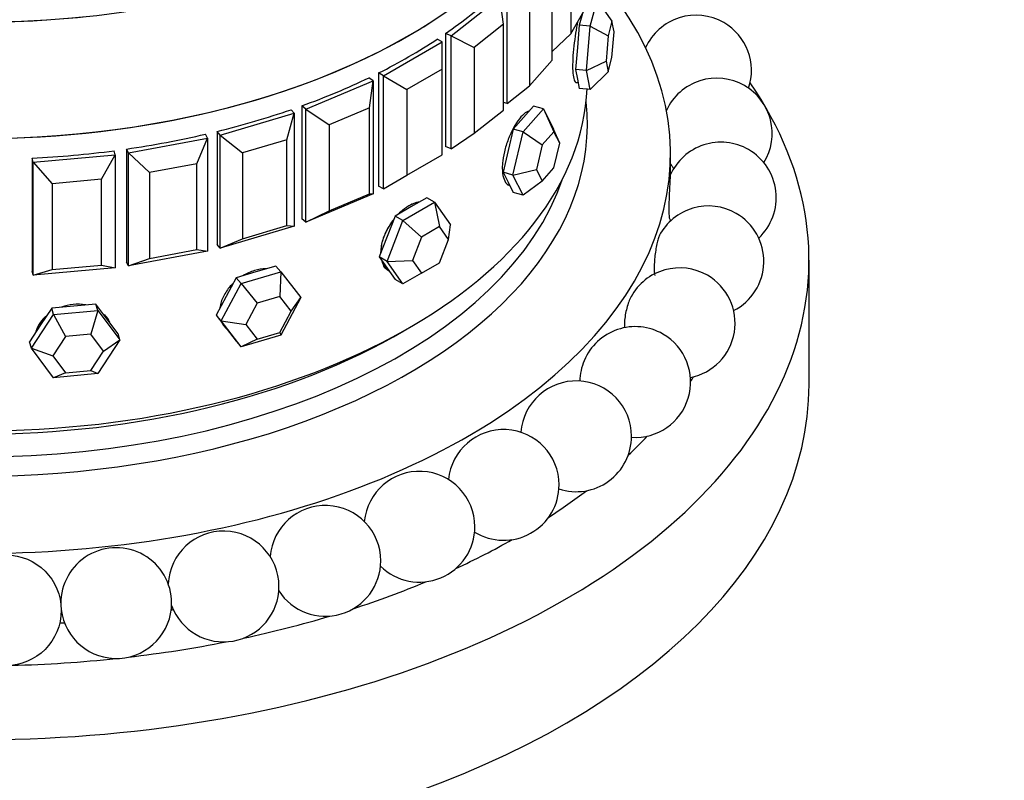
# Paper-space layout 'Layout1' of a CAD drawing. Units: millimetres. Extents: x 0 to 835, y 0 to 1165.
# Drawn here: x 161 to 197, y 248 to 275 of the extents above; entities that cross this region are included whole.
import ezdxf
from ezdxf import colors
from ezdxf.entities.mleader import LeaderData, LeaderLine
from ezdxf.math import Vec2, Vec3

# ---------------------------------------------------------------- set-up
doc = ezdxf.new("R2010")
doc.units = ezdxf.units.MM
doc.layers.add('DV7_Défaut', color=7, linetype='Continuous')
doc.layers.add('Défaut', color=7, linetype='Continuous')

# ---------------------------------------------------------------- blocks, each defined once
blk = doc.blocks.new('_DOT')
at = {"color": 0}
blk.add_line((0, 0), (-1, 0), dxfattribs=at)
at = {"color": 0, "const_width": 0.333}
blk.add_lwpolyline([(-0.1665, 0, 1), (0.1665, 0, 1)], format="xyb", close=True, dxfattribs=at)
blk = doc.blocks.new('SE6')
at = {"layer": 'DV7_Défaut', "color": 7, "linetype": 'Continuous'}
for p, q in [((181.313, 277.955), (181.313, 274.852)), ((180.63, 273.901), (180.63, 277.004)), ((179.006, 272.334), (179.006, 276.417)), ((176.985, 274.773), (178.748, 276.174)), ((178.881, 275.2), (178.748, 276.174)), ((179.813, 276.078), (179.813, 272.975)), ((182.003, 275.125), (182.256, 276.047)), ((182.256, 276.047), (182.794, 275.305)), ((181.313, 274.852), (181.869, 275.841)), ((181.724, 275.583), (181.608, 275.161)), ((178.881, 275.2), (177.823, 274.359)), ((178.881, 272.097), (178.881, 275.2)), ((181.608, 275.161), (181.545, 274.359)), ((182.003, 275.125), (181.608, 275.161)), ((182.794, 275.305), (182.65, 274.779)), ((182.867, 274.915), (182.794, 275.305)), ((176.985, 274.773), (176.782, 274.858)), ((176.782, 274.858), (176.782, 270.775)), ((176.782, 274.858), (176.782, 270.775)), ((180.63, 274.21), (181.313, 274.852)), ((181.877, 273.521), (182.003, 275.125)), ((182.003, 275.125), (182.65, 274.779)), ((182.794, 273.999), (182.867, 274.915)), ((174.544, 273.332), (176.665, 274.556)), ((176.665, 274.556), (176.487, 274.659)), ((176.665, 273.576), (176.665, 274.556)), ((176.985, 270.69), (176.985, 274.773)), ((176.985, 274.773), (177.823, 274.359)), ((182.65, 274.779), (182.578, 273.862)), ((177.823, 274.359), (177.823, 271.257)), ((181.545, 274.359), (181.482, 273.557)), ((179.813, 272.975), (180.63, 273.901)), ((181.877, 273.521), (182.578, 273.862)), ((182.578, 273.862), (182.65, 273.472)), ((182.65, 273.472), (182.794, 273.999)), ((174.544, 273.332), (174.366, 273.434)), ((174.366, 273.434), (174.366, 269.352)), ((174.366, 273.434), (174.366, 269.352)), ((176.665, 273.576), (175.392, 272.842)), ((176.665, 270.474), (176.665, 273.576)), ((181.482, 273.557), (181.545, 273.216)), ((181.877, 273.521), (181.482, 273.557)), ((182.003, 272.839), (181.877, 273.521)), ((182.65, 273.472), (182.003, 272.839)), ((171.742, 272.129), (174.169, 273.147)), ((174.169, 273.147), (174.021, 273.264)), ((174.036, 272.173), (174.169, 273.147)), ((174.169, 273.147), (174.169, 269.064)), ((174.544, 269.249), (174.544, 273.332)), ((174.544, 273.332), (175.392, 272.842)), ((181.493, 273.095), (181.569, 273.088)), ((181.545, 273.216), (181.608, 272.875)), ((175.392, 272.842), (175.392, 269.739)), ((179.006, 272.334), (179.813, 272.975)), ((182.003, 272.839), (181.608, 272.875)), ((179.006, 272.334), (178.881, 272.371)), ((168.649, 271.194), (171.322, 271.98)), ((171.06, 271.024), (171.322, 271.98)), ((171.322, 271.98), (171.208, 272.109)), ((171.322, 271.98), (171.322, 267.898)), ((171.742, 272.129), (171.594, 272.246)), ((171.594, 272.246), (171.594, 268.164)), ((171.594, 272.246), (171.594, 268.164)), ((171.742, 268.046), (171.742, 272.129)), ((171.742, 272.129), (172.58, 271.562)), ((174.036, 272.173), (172.58, 271.562)), ((174.036, 269.07), (174.036, 272.173)), ((177.823, 271.257), (178.881, 272.097)), ((179.587, 271.305), (180.321, 272.136)), ((179.965, 272.241), (179.598, 271.825)), ((180.321, 272.136), (179.965, 272.241)), ((180.321, 272.136), (180.688, 271.409)), ((180.321, 272.136), (180.699, 271.311)), ((179.598, 271.825), (179.231, 271.41)), ((168.649, 271.194), (168.535, 271.323)), ((168.535, 271.323), (168.535, 267.24)), ((168.535, 271.323), (168.535, 267.24)), ((172.58, 271.562), (172.58, 268.459)), ((176.985, 270.69), (177.823, 271.257)), ((179.231, 271.41), (179.047, 270.63)), ((179.22, 269.746), (179.587, 271.305)), ((179.587, 271.305), (179.231, 271.41)), ((179.587, 271.305), (180.279, 270.836)), ((180.699, 271.311), (180.279, 270.836)), ((180.908, 270.895), (180.688, 271.409)), ((180.908, 270.895), (180.699, 271.311)), ((165.34, 270.55), (168.193, 271.085)), ((167.808, 270.158), (168.193, 271.085)), ((168.193, 271.085), (168.116, 271.223)), ((168.193, 271.085), (168.193, 267.002)), ((168.649, 267.111), (168.649, 271.194)), ((168.649, 271.194), (169.456, 270.552)), ((171.06, 271.024), (169.456, 270.552)), ((171.06, 267.922), (171.06, 271.024)), ((180.699, 270.005), (180.908, 270.895)), ((164.861, 270.483), (164.822, 270.626)), ((165.34, 270.55), (165.263, 270.687)), ((165.263, 270.687), (165.263, 266.605)), ((165.263, 270.687), (165.263, 266.605)), ((165.34, 266.467), (165.34, 270.55)), ((165.34, 270.55), (166.096, 269.837)), ((169.456, 270.552), (169.456, 267.45)), ((176.985, 270.69), (176.782, 270.775)), ((179.047, 270.63), (178.864, 269.851)), ((180.279, 270.836), (180.069, 269.945)), ((161.898, 270.212), (161.859, 270.355)), ((161.859, 270.355), (161.859, 266.273)), ((161.859, 270.355), (161.859, 266.273)), ((161.898, 270.212), (164.861, 270.483)), ((161.898, 266.13), (161.898, 270.212)), ((161.898, 270.212), (162.584, 269.434)), ((164.362, 269.597), (164.861, 270.483)), ((164.861, 270.483), (164.861, 266.401)), ((175.392, 269.739), (176.665, 270.474)), ((184.907, 269.766), (184.907, 270.515)), ((167.808, 270.158), (166.096, 269.837)), ((166.096, 269.837), (166.096, 266.735)), ((167.808, 267.056), (167.808, 270.158)), ((178.864, 269.851), (179.047, 269.487)), ((179.22, 269.746), (178.864, 269.851)), ((179.22, 269.746), (180.069, 269.945)), ((180.069, 269.945), (180.279, 269.529)), ((180.279, 269.529), (180.699, 270.005)), ((164.362, 269.597), (162.584, 269.434)), ((164.362, 266.494), (164.362, 269.597)), ((174.544, 269.249), (175.392, 269.739)), ((179.047, 269.487), (179.231, 269.123)), ((179.587, 269.019), (179.22, 269.746)), ((180.279, 269.529), (179.587, 269.019)), ((162.584, 269.434), (162.584, 266.332)), ((174.544, 269.249), (174.366, 269.352)), ((179.025, 269.392), (179.108, 269.367)), ((179.587, 269.019), (179.231, 269.123)), ((174.169, 269.064), (171.742, 268.046)), ((172.58, 268.459), (174.036, 269.07)), ((174.036, 269.07), (174.169, 269.064)), ((175.245, 268.103), (176.388, 268.763)), ((176.105, 268.926), (175.534, 268.596)), ((176.388, 268.763), (176.105, 268.926)), ((176.388, 268.763), (176.96, 267.949)), ((176.388, 268.763), (176.567, 267.886)), ((171.742, 268.046), (172.58, 268.459)), ((175.534, 268.596), (174.962, 268.266)), ((171.742, 268.046), (171.594, 268.164)), ((174.673, 266.63), (175.245, 268.103)), ((174.962, 268.266), (174.676, 267.529)), ((175.245, 268.103), (174.962, 268.266)), ((175.245, 268.103), (175.914, 267.509)), ((184.907, 268.09), (184.907, 268.101)), ((171.322, 267.898), (168.649, 267.111)), ((169.456, 267.45), (171.06, 267.922)), ((171.06, 267.922), (171.322, 267.898)), ((176.567, 267.886), (175.914, 267.509)), ((176.894, 267.422), (176.567, 267.886)), ((176.894, 267.422), (176.96, 267.949)), ((168.649, 267.111), (169.456, 267.45)), ((174.676, 267.529), (174.391, 266.793)), ((175.914, 267.509), (175.588, 266.667)), ((176.567, 266.58), (176.894, 267.422)), ((168.193, 267.002), (165.34, 266.467)), ((166.096, 266.735), (167.808, 267.056)), ((167.808, 267.056), (168.193, 267.002)), ((168.649, 267.111), (168.535, 267.24)), ((165.34, 266.467), (166.096, 266.735)), ((174.391, 266.793), (174.676, 266.386)), ((174.673, 266.63), (174.391, 266.793)), ((174.673, 266.63), (175.588, 266.667)), ((175.245, 265.816), (174.673, 266.63)), ((175.588, 266.667), (175.914, 266.203)), ((189.907, 262.186), (189.907, 266.677)), ((161.898, 266.13), (161.859, 266.273)), ((164.861, 266.401), (161.898, 266.13)), ((161.898, 266.13), (162.584, 266.332)), ((162.584, 266.332), (164.362, 266.494)), ((164.362, 266.494), (164.861, 266.401)), ((165.34, 266.467), (165.263, 266.605)), ((170.66, 266.461), (169.94, 266.249)), ((170.842, 266.255), (170.66, 266.461)), ((174.676, 266.386), (174.962, 265.98)), ((175.914, 266.203), (176.567, 266.58)), ((169.22, 266.038), (168.86, 265.36)), ((169.94, 266.249), (169.22, 266.038)), ((169.401, 265.832), (169.22, 266.038)), ((169.401, 265.832), (170.842, 266.255)), ((170.842, 266.255), (170.805, 265.366)), ((170.842, 266.255), (171.562, 265.324)), ((175.245, 265.816), (174.962, 265.98)), ((175.914, 266.203), (175.245, 265.816)), ((168.681, 264.477), (169.401, 265.832)), ((169.401, 265.832), (169.982, 265.124)), ((168.86, 265.36), (168.499, 264.683)), ((170.805, 265.366), (169.982, 265.124)), ((171.217, 264.834), (170.805, 265.366)), ((171.562, 265.324), (170.842, 263.969)), ((171.217, 264.834), (171.562, 265.324)), ((162.565, 264.943), (162.166, 264.335)), ((163.364, 265.016), (162.565, 264.943)), ((162.628, 264.715), (162.565, 264.943)), ((162.628, 264.715), (164.225, 264.861)), ((164.162, 265.089), (163.364, 265.016)), ((164.225, 264.861), (163.976, 263.997)), ((164.225, 264.861), (164.162, 265.089)), ((164.561, 264.554), (164.162, 265.089)), ((164.225, 264.861), (165.023, 263.791)), ((169.982, 265.124), (169.571, 264.35)), ((161.83, 263.499), (162.628, 264.715)), ((162.628, 264.715), (163.064, 263.914)), ((164.961, 264.019), (164.561, 264.554)), ((168.499, 264.683), (168.86, 264.217)), ((168.681, 264.477), (168.499, 264.683)), ((170.805, 264.06), (171.217, 264.834)), ((162.166, 264.335), (161.767, 263.727)), ((169.401, 263.546), (168.681, 264.477)), ((168.681, 264.477), (169.571, 264.35)), ((168.831, 264.247), (168.874, 264.198)), ((168.86, 264.217), (169.22, 263.751)), ((169.571, 264.35), (169.982, 263.818)), ((163.064, 263.914), (162.608, 263.219)), ((163.976, 263.997), (163.064, 263.914)), ((164.433, 263.386), (163.976, 263.997)), ((165.023, 263.791), (164.225, 262.575)), ((164.433, 263.386), (165.023, 263.791)), ((165.023, 263.791), (164.961, 264.019)), ((170.842, 263.969), (169.401, 263.546)), ((169.982, 263.818), (169.401, 263.546)), ((169.982, 263.818), (170.805, 264.06)), ((170.805, 264.06), (170.842, 263.969)), ((161.83, 263.499), (161.767, 263.727)), ((162.628, 262.429), (161.83, 263.499)), ((161.83, 263.499), (162.608, 263.219)), ((169.401, 263.546), (169.22, 263.751)), ((162.608, 263.219), (163.064, 262.608)), ((163.976, 262.691), (164.433, 263.386)), ((163.064, 262.608), (162.628, 262.429)), ((164.225, 262.575), (162.628, 262.429)), ((163.064, 262.608), (163.976, 262.691)), ((163.976, 262.691), (164.225, 262.575))]:
    blk.add_line(p, q, dxfattribs=at)
blk.add_circle((160.91, 254.029), 2, dxfattribs=at)
for centre, start, end in [((185.829, 273.523), 60, 155.6016), ((185.829, 273.523), 341.3733, 60), ((186.575, 271.248), 60, 155.2856), ((186.575, 271.248), 328.2742, 60), ((186.725, 268.934), 60, 156.0694), ((186.725, 268.934), 313.0718, 60), ((186.575, 271.248), 213.4586, 219.1419), ((186.276, 266.632), 60, 152.5085), ((186.725, 268.934), 201.2866, 204.5948), ((186.276, 266.632), 297.0416, 60), ((185.238, 264.396), 60, 151.4427), ((185.238, 264.396), 281.2303, 60), ((183.634, 262.273), 60, 157.3246), ((183.634, 262.273), 266.1486, 60), ((183.634, 262.273), 157.3246, 179.008), ((181.5, 260.312), 0, 175.8253), ((178.883, 258.557), 0, 174.4936), ((181.5, 260.312), 251.8894, 0), ((175.843, 257.046), 0, 174.5241), ((178.883, 258.557), 238.3473, 0), ((172.447, 255.814), 0, 175.5475), ((175.843, 257.046), 225.3547, 0), ((168.77, 254.888), 0, 177.3533), ((164.896, 254.289), 0, 180.6666), ((172.447, 255.814), 212.7293, 0), ((168.77, 254.888), 200.2346, 0), ((164.896, 254.289), 186.7773, 0)]:
    blk.add_arc(centre, 2, start, end, dxfattribs=at)
for centre, major_axis, ratio, start_param, end_param in [((159.907, 287.974), (-22, 0), 0.57735, 0.054038, 2.721317), ((159.907, 283.769), (22, 0), 0.57735, 3.141593, 6.283185), ((159.907, 283.769), (-22, 0), 0.57735, 0, 3.141593), ((159.907, 283.769), (-22, 0), 0.57735, 0, 3.141593), ((159.907, 270.515), (-25, 0), 0.57735, 0, 3.603442), ((159.907, 283.007), (22, 0), 0.57735, -0.696553, -0.560084), ((159.907, 283.007), (22, 0), 0.57735, -0.696553, -0.560084), ((159.907, 287.974), (-22, 0), 0.57735, 1.513027, 1.749396), ((159.907, 287.974), (-22, 0), 0.57735, 1.513027, 1.749396), ((159.907, 283.007), (22, 0), 0.57735, -0.853633, -0.717163), ((159.907, 283.007), (22, 0), 0.57735, -0.853633, -0.717163), ((159.907, 266.677), (-30, 0), 0.57735, 0, 3.520368), ((159.907, 283.007), (22, 0), 0.57735, -1.010713, -0.874243), ((159.907, 283.007), (22, 0), 0.57735, -1.010713, -0.874243), ((159.907, 273.209), (-22, 0), 0.57735, 0.026118, 3.115475), ((159.907, 273.209), (-22, 0), 0.57735, 0.026118, 3.115475), ((159.907, 271.576), (-22, 0), 0.57735, 0, 3.205919), ((159.907, 283.007), (22, 0), 0.57735, -1.167792, -1.031323), ((159.907, 283.007), (22, 0), 0.57735, -1.167792, -1.031323), ((159.907, 283.007), (22, 0), 0.57735, -1.324872, -1.188402), ((159.907, 283.007), (22, 0), 0.57735, -1.324872, -1.188402), ((159.907, 283.007), (22, 0), 0.57735, 4.801234, 4.937703), ((159.907, 283.007), (22, 0), 0.57735, 4.801234, 4.937703), ((159.907, 271.984), (-21.5, 0), 0.57735, 0.190256, 2.951337), ((175.392, 267.534), (-0.7, -1.212), 0.57735, 6.008282, 6.24283), ((163.333, 263.987), (-1.35, -0.37), 0.806444, 3.209054, 3.343794), ((169.849, 265.209), (-1.05, -0.926), 0.727504, 6.123259, 6.283185), ((159.907, 272.801), (-21.5, 0), 0.57735, 0.773837, 2.367756), ((159.907, 272.801), (-21.5, 0), 0.57735, 0.773837, 2.367756), ((159.907, 267.902), (-27.5, 0), 0.57735, -3.502587, -3.491463), ((159.907, 262.186), (-30, 0), 0.57735, 0, 3.141593), ((159.907, 267.902), (-27.5, 0), 0.57735, -3.689525, -3.639388), ((159.907, 267.902), (-27.5, 0), 0.57735, -3.865998, -3.787416), ((159.907, 267.902), (-27.5, 0), 0.57735, -4.034435, -3.935543), ((159.907, 267.902), (-27.5, 0), 0.57735, -4.197427, -4.083778), ((159.907, 267.902), (-25, 0), 0.57735, -4.429679, -4.426664), ((159.907, 267.902), (-27.5, 0), 0.57735, -4.356823, -4.232152), ((159.907, 267.902), (-25, 0), 0.57735, -4.594123, -4.587311), ((159.907, 267.902), (-27.5, 0), 0.57735, -4.513709, -4.38076), ((159.907, 267.902), (-27.5, 0), 0.57735, 1.61494, 1.753306)]:
    blk.add_ellipse(centre, major_axis=major_axis, ratio=ratio, start_param=start_param, end_param=end_param, dxfattribs=at)
for points, knots in [([(181.554, 275.284), (181.529, 275.16), (181.504, 275.02), (181.48, 274.875), (181.457, 274.726), (181.435, 274.567), (181.417, 274.411), (181.4, 274.256), (181.387, 274.1), (181.38, 273.956), (181.375, 273.864), (181.373, 273.775), (181.373, 273.694)], [0, 0, 0, 0, 0.268852, 0.268852, 0.268852, 0.546425, 0.546425, 0.546425, 0.824231, 0.824231, 0.824231, 1, 1, 1, 1]), ([(181.554, 275.284), (181.529, 275.16), (181.504, 275.02), (181.48, 274.875), (181.457, 274.726), (181.435, 274.567), (181.417, 274.411), (181.4, 274.256), (181.387, 274.1), (181.38, 273.956), (181.375, 273.864), (181.373, 273.775), (181.373, 273.694)], [0, 0, 0, 0, 0.268852, 0.268852, 0.268852, 0.546425, 0.546425, 0.546425, 0.824231, 0.824231, 0.824231, 1, 1, 1, 1]), ([(181.373, 273.694), (181.373, 273.566), (181.379, 273.452), (181.39, 273.36), (181.401, 273.269), (181.418, 273.198), (181.438, 273.153), (181.454, 273.117), (181.473, 273.097), (181.494, 273.095)], [0, 0, 0, 0, 0.354546, 0.354546, 0.354546, 0.709061, 0.709061, 0.709061, 1, 1, 1, 1]), ([(181.373, 273.694), (181.373, 273.566), (181.379, 273.452), (181.39, 273.36), (181.401, 273.269), (181.418, 273.198), (181.438, 273.153), (181.454, 273.117), (181.473, 273.097), (181.494, 273.095)], [0, 0, 0, 0, 0.354546, 0.354546, 0.354546, 0.709061, 0.709061, 0.709061, 1, 1, 1, 1]), ([(179.79, 272.057), (179.765, 272.05), (179.738, 272.04), (179.71, 272.025), (179.646, 271.989), (179.575, 271.928), (179.504, 271.846), (179.433, 271.765), (179.359, 271.661), (179.29, 271.543), (179.22, 271.425), (179.152, 271.289), (179.093, 271.148), (179.033, 271.006), (178.98, 270.854), (178.939, 270.704), (178.898, 270.554), (178.867, 270.402), (178.85, 270.26), (178.839, 270.169), (178.833, 270.082), (178.833, 270)], [0, 0, 0, 0, 0.0703, 0.0703, 0.0703, 0.235427, 0.235427, 0.235427, 0.400254, 0.400254, 0.400254, 0.565074, 0.565074, 0.565074, 0.730189, 0.730189, 0.730189, 0.895443, 0.895443, 0.895443, 1, 1, 1, 1]), ([(179.79, 272.057), (179.765, 272.05), (179.738, 272.04), (179.71, 272.025), (179.646, 271.989), (179.575, 271.928), (179.504, 271.846), (179.433, 271.765), (179.359, 271.661), (179.29, 271.543), (179.22, 271.425), (179.152, 271.289), (179.093, 271.148), (179.033, 271.006), (178.98, 270.854), (178.939, 270.704), (178.898, 270.554), (178.867, 270.402), (178.85, 270.26), (178.839, 270.169), (178.833, 270.082), (178.833, 270)], [0, 0, 0, 0, 0.0703, 0.0703, 0.0703, 0.235427, 0.235427, 0.235427, 0.400254, 0.400254, 0.400254, 0.565074, 0.565074, 0.565074, 0.730189, 0.730189, 0.730189, 0.895443, 0.895443, 0.895443, 1, 1, 1, 1]), ([(178.833, 270), (178.833, 269.872), (178.847, 269.756), (178.874, 269.661), (178.9, 269.567), (178.939, 269.491), (178.988, 269.44), (179.021, 269.405), (179.058, 269.382), (179.099, 269.37)], [0, 0, 0, 0, 0.3740974, 0.3740974, 0.3740974, 0.7481625, 0.7481625, 0.7481625, 1, 1, 1, 1]), ([(178.833, 270), (178.833, 269.872), (178.847, 269.756), (178.874, 269.661), (178.9, 269.567), (178.939, 269.491), (178.988, 269.44), (179.021, 269.405), (179.058, 269.382), (179.099, 269.37)], [0, 0, 0, 0, 0.374097, 0.374097, 0.374097, 0.748162, 0.748162, 0.748162, 1, 1, 1, 1]), ([(184.901, 269.754), (184.9, 269.752), (184.9, 269.749), (184.899, 269.743), (184.897, 269.729), (184.895, 269.699), (184.892, 269.657), (184.889, 269.616), (184.886, 269.562), (184.882, 269.499), (184.878, 269.437), (184.875, 269.364), (184.871, 269.288), (184.867, 269.21), (184.863, 269.127), (184.86, 269.043), (184.857, 268.957), (184.854, 268.869), (184.852, 268.786), (184.85, 268.7), (184.849, 268.617), (184.849, 268.543), (184.849, 268.468), (184.85, 268.401), (184.852, 268.347), (184.854, 268.293), (184.857, 268.251), (184.86, 268.225), (184.862, 268.212), (184.864, 268.202), (184.866, 268.197)], [0, 0, 0, 0, 0.042463, 0.042463, 0.042463, 0.15327, 0.15327, 0.15327, 0.260937, 0.260937, 0.260937, 0.367736, 0.367736, 0.367736, 0.476142, 0.476142, 0.476142, 0.587924, 0.587924, 0.587924, 0.703531, 0.703531, 0.703531, 0.82182, 0.82182, 0.82182, 0.940349, 0.940349, 0.940349, 1, 1, 1, 1]), ([(175.822, 268.769), (175.808, 268.767), (175.794, 268.765), (175.78, 268.762), (175.678, 268.742), (175.566, 268.697), (175.455, 268.632), (175.345, 268.568), (175.232, 268.481), (175.125, 268.379), (175.114, 268.368), (175.103, 268.357), (175.092, 268.346)], [0, 0, 0, 0, 0.060914, 0.060914, 0.060914, 0.50765, 0.50765, 0.50765, 0.953576, 0.953576, 0.953576, 1, 1, 1, 1]), ([(175.805, 268.766), (175.762, 268.759), (175.718, 268.748), (175.673, 268.733), (175.604, 268.71), (175.534, 268.678), (175.463, 268.637)], [0, 0, 0, 0, 0.39928, 0.39928, 0.39928, 1, 1, 1, 1]), ([(175.463, 268.637), (175.352, 268.573), (175.239, 268.487), (175.132, 268.385), (175.119, 268.373), (175.107, 268.361), (175.094, 268.348)], [0, 0, 0, 0, 0.892415, 0.892415, 0.892415, 1, 1, 1, 1]), ([(174.9, 268.128), (174.875, 268.096), (174.851, 268.063), (174.827, 268.029), (174.738, 267.901), (174.659, 267.761), (174.597, 267.62), (174.536, 267.479), (174.491, 267.334), (174.466, 267.196), (174.45, 267.108), (174.441, 267.022), (174.441, 266.94)], [0, 0, 0, 0, 0.090935, 0.090935, 0.090935, 0.436052, 0.436052, 0.436052, 0.78146, 0.78146, 0.78146, 1, 1, 1, 1]), ([(174.901, 268.129), (174.878, 268.099), (174.855, 268.069), (174.833, 268.037), (174.743, 267.91), (174.663, 267.77), (174.601, 267.629), (174.539, 267.489), (174.493, 267.343), (174.467, 267.205), (174.451, 267.119), (174.443, 267.034), (174.442, 266.953)], [0, 0, 0, 0, 0.0852891, 0.0852891, 0.0852891, 0.4337199, 0.4337199, 0.4337199, 0.7824605, 0.7824605, 0.7824605, 1, 1, 1, 1]), ([(184.507, 267.565), (184.499, 267.551), (184.492, 267.533), (184.484, 267.513), (184.469, 267.472), (184.453, 267.419), (184.437, 267.357), (184.422, 267.296), (184.407, 267.224), (184.393, 267.149), (184.378, 267.072), (184.365, 266.989), (184.354, 266.906), (184.343, 266.82), (184.334, 266.733), (184.328, 266.65), (184.321, 266.564), (184.318, 266.482), (184.318, 266.408), (184.317, 266.333), (184.32, 266.265), (184.327, 266.211), (184.33, 266.178), (184.335, 266.149), (184.342, 266.125)], [0, 0, 0, 0, 0.068656, 0.068656, 0.068656, 0.203896, 0.203896, 0.203896, 0.338045, 0.338045, 0.338045, 0.474212, 0.474212, 0.474212, 0.61462, 0.61462, 0.61462, 0.759833, 0.759833, 0.759833, 0.908414, 0.908414, 0.908414, 1, 1, 1, 1]), ([(174.483, 266.644), (174.488, 266.626), (174.494, 266.609), (174.501, 266.592), (174.539, 266.492), (174.598, 266.407), (174.67, 266.345), (174.694, 266.324), (174.72, 266.306), (174.747, 266.291)], [0, 0, 0, 0, 0.110317, 0.110317, 0.110317, 0.77948, 0.77948, 0.77948, 1, 1, 1, 1]), ([(174.491, 266.618), (174.507, 266.574), (174.525, 266.533), (174.547, 266.495), (174.597, 266.407), (174.666, 266.337), (174.747, 266.29)], [0, 0, 0, 0, 0.299781, 0.299781, 0.299781, 1, 1, 1, 1]), ([(170.31, 266.36), (170.305, 266.36), (170.301, 266.36), (170.296, 266.36), (170.166, 266.361), (170.025, 266.34), (169.885, 266.298), (169.746, 266.256), (169.604, 266.193), (169.471, 266.112), (169.47, 266.112), (169.47, 266.112), (169.469, 266.111)], [0, 0, 0, 0, 0.017148, 0.017148, 0.017148, 0.507714, 0.507714, 0.507714, 0.997392, 0.997392, 0.997392, 1, 1, 1, 1]), ([(170.31, 266.36), (170.305, 266.36), (170.301, 266.36), (170.296, 266.36), (170.166, 266.361), (170.025, 266.34), (169.885, 266.298), (169.746, 266.256), (169.604, 266.193), (169.471, 266.112), (169.47, 266.112), (169.47, 266.112), (169.469, 266.111)], [0, 0, 0, 0, 0.017148, 0.017148, 0.017148, 0.507714, 0.507714, 0.507714, 0.9973919, 0.9973919, 0.9973919, 1, 1, 1, 1]), ([(169.092, 265.815), (168.985, 265.707), (168.891, 265.587), (168.818, 265.462), (168.743, 265.334), (168.687, 265.198), (168.656, 265.065), (168.648, 265.027), (168.641, 264.989), (168.636, 264.952)], [0, 0, 0, 0, 0.431287, 0.431287, 0.431287, 0.875034, 0.875034, 0.875034, 1, 1, 1, 1]), ([(169.092, 265.815), (168.985, 265.707), (168.891, 265.587), (168.818, 265.462), (168.743, 265.334), (168.687, 265.198), (168.656, 265.065), (168.648, 265.027), (168.641, 264.989), (168.636, 264.952)], [0, 0, 0, 0, 0.431287, 0.431287, 0.431287, 0.875034, 0.875034, 0.875034, 1, 1, 1, 1]), ([(183.484, 265.356), (183.476, 265.342), (183.468, 265.327), (183.461, 265.311), (183.433, 265.255), (183.406, 265.188), (183.381, 265.116), (183.356, 265.044), (183.333, 264.964), (183.314, 264.883), (183.294, 264.8), (183.277, 264.714), (183.265, 264.631), (183.252, 264.546), (183.244, 264.462), (183.242, 264.386), (183.24, 264.332), (183.241, 264.281), (183.244, 264.235)], [0, 0, 0, 0, 0.054901, 0.054901, 0.054901, 0.248078, 0.248078, 0.248078, 0.44336, 0.44336, 0.44336, 0.644293, 0.644293, 0.644293, 0.852212, 0.852212, 0.852212, 1, 1, 1, 1]), ([(163.792, 265.055), (163.647, 265.081), (163.491, 265.087), (163.338, 265.072), (163.197, 265.058), (163.054, 265.027), (162.919, 264.98)], [0, 0, 0, 0, 0.52164, 0.52164, 0.52164, 1, 1, 1, 1]), ([(163.792, 265.055), (163.647, 265.081), (163.491, 265.087), (163.338, 265.072), (163.197, 265.058), (163.054, 265.027), (162.919, 264.98)], [0, 0, 0, 0, 0.52164, 0.52164, 0.52164, 1, 1, 1, 1]), ([(162.355, 264.65), (162.283, 264.586), (162.22, 264.515), (162.166, 264.44), (162.09, 264.335), (162.033, 264.219), (161.998, 264.101)], [0, 0, 0, 0, 0.412855, 0.412855, 0.412855, 1, 1, 1, 1]), ([(162.355, 264.65), (162.283, 264.586), (162.22, 264.515), (162.166, 264.44), (162.09, 264.335), (162.033, 264.219), (161.998, 264.101)], [0, 0, 0, 0, 0.412855, 0.412855, 0.412855, 1, 1, 1, 1]), ([(164.655, 264.431), (164.62, 264.516), (164.571, 264.596), (164.51, 264.668), (164.499, 264.681), (164.488, 264.693), (164.476, 264.706)], [0, 0, 0, 0, 0.848011, 0.848011, 0.848011, 1, 1, 1, 1]), ([(164.655, 264.431), (164.62, 264.516), (164.571, 264.596), (164.51, 264.668), (164.499, 264.681), (164.488, 264.693), (164.476, 264.706)], [0, 0, 0, 0, 0.848011, 0.848011, 0.848011, 1, 1, 1, 1]), ([(168.696, 264.461), (168.697, 264.459), (168.698, 264.456), (168.699, 264.454), (168.732, 264.378), (168.777, 264.308), (168.831, 264.247)], [0, 0, 0, 0, 0.031915, 0.031915, 0.031915, 1, 1, 1, 1]), ([(168.696, 264.461), (168.697, 264.459), (168.698, 264.456), (168.699, 264.454), (168.732, 264.378), (168.777, 264.308), (168.831, 264.247)], [0, 0, 0, 0, 0.031915, 0.031915, 0.031915, 1, 1, 1, 1])]:
    blk.add_open_spline(points, degree=3, knots=knots, dxfattribs=at)

psp = doc.layouts.get("Layout1")

# ---------------------------------------------------------------- block references
at = {"layer": 'Défaut'}
psp.add_blockref('SE6', (0, 0), dxfattribs=at)

# ---------------------------------------------------------------- leaders
at = {"layer": 'Défaut', "color": 7, "linetype": 'Continuous'}
ml = psp.add_multileader_mtext('Standard', dxfattribs=at)
ml.set_content('{\\pxsm0.9;\\fSolid Edge ISO|b1||i0||c0|p34;\\W1.;15/12/2015\\P}', color=256)
ml.set_leader_properties()
ml.set_arrow_properties(name='DOT')
ml.build(insert=Vec2(0, 0))
ml.multileader.update_dxf_attribs({"leader_type": 0, "dogleg_length": 0, "arrow_head_size": 12})
ctx = ml.context
ctx.base_point, ctx.char_height, ctx.arrow_head_size, ctx.landing_gap_size = Vec3(744.816, 1157.46), 12, 12, 4.2
notes = []
notes.append((ctx, [(0, (0, 0, 0), (0, 0), (1, 0), 1, [])]))
ctx.mtext.insert = Vec3(749.016, 1163.58)
for ctx, leaders in notes:
    for number, flags, end, landing, length, lines in leaders:
        leader = LeaderData()
        leader.index, (leader.has_last_leader_line, leader.has_dogleg_vector, leader.attachment_direction) = number, flags
        leader.last_leader_point, leader.dogleg_vector, leader.dogleg_length = Vec3(end), Vec3(landing), length
        for number, points, colour, breaks in lines:
            line = LeaderLine()
            line.index, line.vertices, line.color, line.breaks = number, Vec3.list(points), colors.encode_raw_color(colour), breaks
            leader.lines.append(line)
        ctx.leaders.append(leader)

doc.saveas('drawing.dxf')
